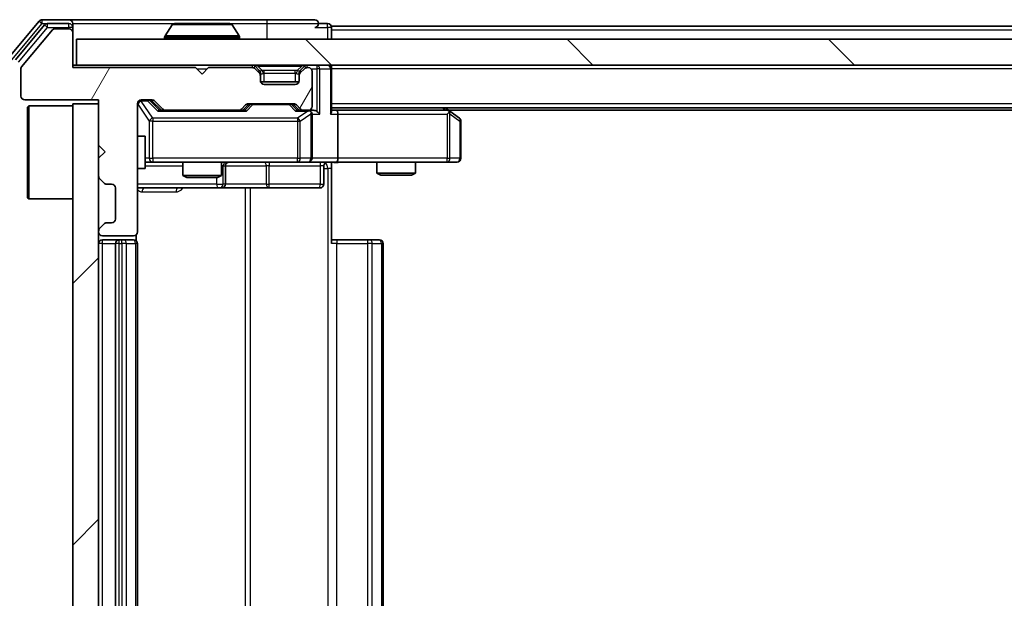
# Model space of a CAD drawing. Units: millimetres. Extents: x 0 to 6902, y 0 to 1264.
# Drawn here: x 1961 to 2037, y 962 to 1007 of the extents above; entities that cross this region are included whole.
import ezdxf

# ---------------------------------------------------------------- set-up
doc = ezdxf.new("R2010")
doc.units = ezdxf.units.MM
doc.header["$LTSCALE"] = 2.5
for name, color, linetype, lineweight in [('Hatch (ISO)', 1, 'Continuous', 18), ('Visible (ISO)', 7, 'Continuous', 35), ('Visible Narrow (ISO)', 7, 'Continuous', 25)]:
    doc.layers.add(name, color=color, linetype=linetype, lineweight=lineweight)

msp = doc.modelspace()

# ---------------------------------------------------------------- hatches: boundary and pattern name
at = {"layer": 'Hatch (ISO)'}
h = msp.add_hatch(dxfattribs=at)
h.set_pattern_fill('ANSI31', color=256, scale=114.3, angle=14.999978, style=0)
h.set_pattern_definition([(60, (922.25, -36), (-12.37334, 7.14375), [])])
edge = h.paths.add_edge_path()
edge.add_line((1974.1085, 1002.839), (1964.6085, 1002.839))
edge.add_line((1964.6085, 1002.839), (1964.6085, 1005.539))
edge.add_ellipse((1964.3085, 1005.539), major_axis=(0, 0.3), ratio=1, start_angle=270, end_angle=360)
edge.add_line((1964.3085, 1005.839), (1963.2022, 1005.839))
edge.add_ellipse((1963.2022, 1005.639), major_axis=(-0.2, 0), ratio=1, start_angle=270, end_angle=320.194429)
edge.add_line((1963.0485, 1005.767), (1960.6548, 1002.8946))
edge.add_ellipse((1960.8085, 1002.7666), major_axis=(-0.128, -0.1536), ratio=1, start_angle=270, end_angle=309.805571)
edge.add_line((1960.6085, 1002.7666), (1960.6085, 1000.639))
edge.add_ellipse((1960.9085, 1000.639), major_axis=(0, -0.3), ratio=1, start_angle=270, end_angle=360)
edge.add_line((1960.9085, 1000.339), (1966.6085, 1000.339))
edge.add_line((1966.6085, 1000.339), (1966.6085, 996.839))
edge.add_line((1966.6085, 996.839), (1967.1085, 996.339))
edge.add_line((1967.1085, 996.339), (1966.6085, 995.839))
edge.add_line((1966.6085, 995.839), (1966.6085, 994.4632))
edge.add_ellipse((1966.9085, 994.4632), major_axis=(0, -0.3), ratio=1, start_angle=270, end_angle=315)
edge.add_line((1966.6964, 994.2511), (1967.0206, 993.9268))
edge.add_ellipse((1967.2327, 994.139), major_axis=(0.2121, -0.2121), ratio=1, start_angle=270, end_angle=315)
edge.add_line((1967.2327, 993.839), (1967.6085, 993.839))
edge.add_ellipse((1967.6085, 993.539), major_axis=(0.3, 0), ratio=1, start_angle=0, end_angle=90, ccw=False)
edge.add_line((1967.9085, 993.539), (1967.9085, 991.139))
edge.add_ellipse((1967.6085, 991.139), major_axis=(0, -0.3), ratio=1, start_angle=0, end_angle=90, ccw=False)
edge.add_line((1967.6085, 990.839), (1967.2327, 990.839))
edge.add_ellipse((1967.2327, 990.539), major_axis=(-0.3, 0), ratio=1, start_angle=270, end_angle=315)
edge.add_line((1967.0206, 990.7511), (1966.6964, 990.4268))
edge.add_ellipse((1966.9085, 990.2147), major_axis=(-0.2121, -0.2121), ratio=1, start_angle=270, end_angle=315)
edge.add_line((1966.6085, 990.2147), (1966.6085, 990.139))
edge.add_ellipse((1966.9085, 990.139), major_axis=(0, -0.3), ratio=1, start_angle=270, end_angle=360)
edge.add_line((1966.9085, 989.839), (1969.3085, 989.839))
edge.add_ellipse((1969.3085, 990.139), major_axis=(0.3, 0), ratio=1, start_angle=270, end_angle=360)
edge.add_line((1969.6085, 990.139), (1969.6085, 1000.039))
edge.add_ellipse((1969.9085, 1000.039), major_axis=(0, 0.3), ratio=1, start_angle=0, end_angle=90, ccw=False)
edge.add_line((1969.9085, 1000.339), (1970.7342, 1000.339))
edge.add_ellipse((1970.7342, 1000.039), major_axis=(0.3, 0), ratio=1, start_angle=45, end_angle=90, ccw=False)
edge.add_line((1970.9464, 1000.2511), (1971.5706, 999.6268))
edge.add_ellipse((1971.7827, 999.839), major_axis=(0.2121, -0.2121), ratio=1, start_angle=270, end_angle=315)
edge.add_line((1971.7827, 999.539), (1977.4342, 999.539))
edge.add_ellipse((1977.4342, 999.839), major_axis=(0.3, 0), ratio=1, start_angle=270, end_angle=315)
edge.add_line((1977.6464, 999.6268), (1977.9706, 999.9511))
edge.add_ellipse((1978.1827, 999.739), major_axis=(0.2121, 0.2121), ratio=1, start_angle=45, end_angle=90, ccw=False)
edge.add_line((1978.1827, 1000.039), (1981.6842, 1000.039))
edge.add_ellipse((1981.6842, 999.739), major_axis=(0.3, 0), ratio=1, start_angle=45, end_angle=90, ccw=False)
edge.add_line((1981.8964, 999.9511), (1982.2206, 999.6268))
edge.add_ellipse((1982.4327, 999.839), major_axis=(0.2121, -0.2121), ratio=1, start_angle=270, end_angle=315)
edge.add_line((1982.4327, 999.539), (1982.8085, 999.539))
edge.add_ellipse((1982.8085, 999.839), major_axis=(0.3, 0), ratio=1, start_angle=270, end_angle=360)
edge.add_line((1983.1085, 999.839), (1983.1085, 1002.539))
edge.add_ellipse((1982.8085, 1002.539), major_axis=(0, 0.3), ratio=1, start_angle=270, end_angle=360)
edge.add_line((1982.8085, 1002.839), (1982.7327, 1002.839))
edge.add_ellipse((1982.7327, 1002.539), major_axis=(-0.3, 0), ratio=1, start_angle=270, end_angle=315)
edge.add_line((1982.5206, 1002.7511), (1982.1964, 1002.4268))
edge.add_ellipse((1982.4085, 1002.2147), major_axis=(-0.2121, -0.2121), ratio=1, start_angle=270, end_angle=315)
edge.add_line((1982.1085, 1002.2147), (1982.1085, 1001.839))
edge.add_ellipse((1981.8085, 1001.839), major_axis=(0, -0.3), ratio=1, start_angle=0, end_angle=90, ccw=False)
edge.add_line((1981.8085, 1001.539), (1979.4085, 1001.539))
edge.add_ellipse((1979.4085, 1001.839), major_axis=(-0.3, 0), ratio=1, start_angle=0, end_angle=90, ccw=False)
edge.add_line((1979.1085, 1001.839), (1979.1085, 1002.2147))
edge.add_ellipse((1978.8085, 1002.2147), major_axis=(0, 0.3), ratio=1, start_angle=270, end_angle=315)
edge.add_line((1979.0206, 1002.4268), (1978.6964, 1002.7511))
edge.add_ellipse((1978.4842, 1002.539), major_axis=(-0.2121, 0.2121), ratio=1, start_angle=270, end_angle=315)
edge.add_line((1978.4842, 1002.839), (1975.1085, 1002.839))
edge.add_line((1975.1085, 1002.839), (1974.6085, 1002.339))
edge.add_line((1974.6085, 1002.339), (1974.1085, 1002.839))
h = msp.add_hatch(dxfattribs=at)
h.set_pattern_fill('ANSI31', color=256, scale=114.3, angle=90.00021, style=0)
h.set_pattern_definition([(135.0002, (922.25, -36), (-10.10275, -10.10283), [])])
h.paths.add_polyline_path([(1964.9085, 1005.039), (1964.9085, 1003.039), (2314.3085, 1003.039), (2314.3085, 1005.039)])
h = msp.add_hatch(dxfattribs=at)
h.set_pattern_fill('ANSI31', color=256, scale=114.3, style=0)
h.set_pattern_definition([(45, (922.25, -36), (-10.10279, 10.10279), [])])
h.paths.add_polyline_path([(1966.6085, 1000.039), (1964.6085, 1000.039), (1964.6085, 925.039), (1966.6085, 925.039)])

# ---------------------------------------------------------------- linework, layer by layer
at = {"layer": 'Visible (ISO)'}
for p, q in [((1962.0185, 1006.431), (1959.678, 1003.6224)), ((1962.4194, 1006.131), (1960.178, 1003.4414)), ((1964.3085, 1006.539), (1962.249, 1006.539)), ((1964.3085, 1006.239), (1962.6499, 1006.239)), ((1979.6085, 1006.539), (1964.3085, 1006.539)), ((1964.6085, 1006.239), (1964.6085, 1005.939)), ((1972.2993, 1006.148), (1971.7408, 1005.2887)), ((1976.7499, 1006.239), (1972.467, 1006.239)), ((1976.9176, 1006.148), (1977.4762, 1005.2887)), ((1983.3085, 1006.539), (1979.6085, 1006.539)), ((1984.3085, 1006.239), (1983.6085, 1006.239)), ((2294.6085, 1006.039), (1984.6085, 1006.039)), ((1984.6085, 1006.039), (1984.6085, 1005.739)), ((1963.0485, 1005.767), (1960.6548, 1002.8946)), ((1964.3085, 1005.839), (1963.2022, 1005.839)), ((1964.6085, 1005.539), (1964.6085, 1005.939)), ((1964.6085, 1002.839), (1964.6085, 1005.539)), ((1984.6085, 1005.039), (1984.6085, 1005.739)), ((1964.9085, 1005.039), (1964.9085, 1003.039)), ((2314.3085, 1005.039), (1964.9085, 1005.039)), ((1971.7085, 1005.139), (1971.7085, 1005.1797)), ((1977.5085, 1005.139), (1977.5085, 1005.1797)), ((1964.9085, 1003.039), (1964.6085, 1003.039)), ((1964.9085, 1003.039), (2314.3085, 1003.039)), ((1984.6085, 1003.039), (1984.6085, 1002.739)), ((1960.6085, 1002.7666), (1960.6085, 1000.639)), ((1974.1085, 1002.839), (1964.6085, 1002.839)), ((1974.6085, 1002.339), (1974.1085, 1002.839)), ((1975.1085, 1002.839), (1974.6085, 1002.339)), ((1978.4842, 1002.839), (1975.1085, 1002.839)), ((1979.0206, 1002.6268), (1978.6964, 1002.9511)), ((1979.0206, 1002.4268), (1978.6964, 1002.7511)), ((1979.0411, 1002.6064), (1979.0206, 1002.6268)), ((1979.1085, 1002.2147), (1979.1085, 1002.4147)), ((1982.1085, 1002.4147), (1982.1085, 1002.2147)), ((1982.1964, 1002.6268), (1982.1759, 1002.6064)), ((1982.5206, 1002.9511), (1982.1964, 1002.6268)), ((1982.5206, 1002.7511), (1982.1964, 1002.4268)), ((1982.8085, 1002.839), (1982.7327, 1002.839)), ((1983.1085, 999.839), (1983.1085, 1002.539)), ((1984.6085, 999.4511), (1984.6085, 1002.739)), ((1979.1085, 1001.839), (1979.1085, 1002.2147)), ((1982.0913, 1001.739), (1979.1256, 1001.739)), ((1981.8085, 1001.539), (1979.4085, 1001.539)), ((1982.1085, 1002.2147), (1982.1085, 1001.839)), ((1960.9085, 1000.339), (1966.6085, 1000.339)), ((1966.6085, 1000.039), (1964.6085, 1000.039)), ((1964.6085, 1000.039), (1964.6085, 925.039)), ((1966.6085, 1000.339), (1966.6085, 996.839)), ((1966.6085, 925.039), (1966.6085, 1000.039)), ((1969.6085, 990.139), (1969.6085, 1000.039)), ((1969.9085, 1000.339), (1970.7342, 1000.339)), ((1970.7464, 1000.2511), (1971.4585, 999.539)), ((1970.9464, 1000.2511), (1971.5706, 999.6268)), ((1977.6464, 999.6268), (1977.9706, 999.9511)), ((1977.7585, 999.539), (1978.1706, 999.9511)), ((1978.1827, 1000.039), (1981.6842, 1000.039)), ((1981.6964, 999.9511), (1982.1085, 999.539)), ((1981.8964, 999.9511), (1982.2206, 999.6268)), ((1961.1085, 999.789), (1961.2085, 999.889)), ((1961.1085, 992.789), (1961.1085, 999.789)), ((1961.2085, 999.889), (1961.2085, 992.689)), ((1964.6085, 999.889), (1961.2085, 999.889)), ((1971.7827, 999.539), (1971.2824, 999.539)), ((1971.7827, 999.539), (1977.4342, 999.539)), ((1977.9346, 999.539), (1977.4342, 999.539)), ((1982.4327, 999.539), (1981.9324, 999.539)), ((1982.4327, 999.539), (1982.8085, 999.539)), ((1983.1842, 999.539), (1982.8085, 999.539)), ((1983.1085, 995.839), (1983.1085, 999.239)), ((2294.6085, 999.739), (1984.6085, 999.739)), ((1984.9842, 999.539), (1984.6085, 999.539)), ((1993.5752, 999.539), (1984.9842, 999.539)), ((1985.1085, 999.239), (1985.1085, 995.839)), ((1993.7552, 999.479), (1993.4085, 999.739)), ((1993.5451, 999.239), (1993.7007, 999.3946)), ((2285.5418, 999.539), (1993.6752, 999.539)), ((1994.4885, 998.929), (1993.7552, 999.479)), ((1994.6085, 995.839), (1994.6085, 998.689)), ((1969.6085, 997.539), (1970.2085, 997.539)), ((1970.2085, 995.039), (1970.2085, 997.539)), ((1966.6085, 996.839), (1967.1085, 996.339)), ((1967.1085, 996.339), (1966.6085, 995.839)), ((1966.6085, 995.839), (1966.6085, 994.4632)), ((1970.2085, 995.539), (1970.7939, 995.539)), ((1970.7939, 995.539), (1981.9903, 995.539)), ((1973.1085, 995.539), (1973.1085, 994.4923)), ((1976.1085, 995.539), (1976.1085, 994.4923)), ((1981.9903, 995.539), (1982.8085, 995.539)), ((1984.9842, 995.539), (1982.8085, 995.539)), ((1984.6085, 995.5312), (1984.6085, 995.039)), ((1984.9842, 995.539), (1993.5451, 995.539)), ((1988.1085, 995.539), (1988.1085, 994.6923)), ((1991.1085, 995.539), (1991.1085, 994.6923)), ((1993.5451, 995.539), (1994.3085, 995.539)), ((1969.6085, 995.039), (1970.2085, 995.039)), ((1976.403, 993.839), (1976.403, 995.239)), ((1984.0072, 995.239), (1984.0072, 993.839)), ((1984.6085, 995.039), (1984.6085, 989.239)), ((1988.1085, 994.6923), (1991.1085, 994.6923)), ((1988.4152, 994.539), (1988.1085, 994.6923)), ((1990.8018, 994.539), (1991.1085, 994.6923)), ((1966.6964, 994.2511), (1967.0206, 993.9268)), ((1973.1085, 994.4923), (1976.1085, 994.4923)), ((1973.4152, 994.339), (1973.1085, 994.4923)), ((1975.8018, 994.339), (1973.4152, 994.339)), ((1975.8018, 994.339), (1976.1085, 994.4923)), ((1990.8018, 994.539), (1988.4152, 994.539)), ((1967.2327, 993.839), (1967.6085, 993.839)), ((1967.9085, 993.539), (1967.9085, 991.139)), ((1969.6085, 993.539), (1975.9314, 993.539)), ((1975.9314, 993.539), (1976.103, 993.539)), ((1976.103, 993.539), (1979.7775, 993.539)), ((1979.7775, 993.539), (1983.7072, 993.539)), ((1961.1085, 992.789), (1961.2085, 992.689)), ((1964.6085, 992.689), (1961.2085, 992.689)), ((1967.6085, 990.839), (1967.2327, 990.839)), ((1966.6085, 990.2147), (1966.6085, 990.139)), ((1967.0206, 990.7511), (1966.6964, 990.4268)), ((1966.9085, 989.839), (1969.3085, 989.839)), ((1968.2085, 989.539), (1966.9085, 989.539)), ((1968.4014, 989.539), (1968.2085, 989.539)), ((1968.4014, 989.539), (1968.5428, 989.539)), ((1969.2499, 989.539), (1968.5428, 989.539)), ((1969.2499, 989.539), (1969.3085, 989.539)), ((1969.5187, 989.453), (1969.5187, 989.9249)), ((1984.6085, 989.539), (1985.0227, 989.539)), ((1987.4014, 989.539), (1985.0227, 989.539)), ((1987.4014, 989.539), (1987.5428, 989.539)), ((1988.2499, 989.539), (1987.5428, 989.539)), ((1988.2499, 989.539), (1988.3085, 989.539)), ((1967.9085, 989.239), (1967.9085, 935.839)), ((1969.6085, 935.839), (1969.6085, 989.239)), ((1988.6085, 935.839), (1988.6085, 989.239))]:
    msp.add_line(p, q, dxfattribs=at)
for centre, radius, start, end in [((1962.249, 1006.239), 0.3, 90, 140.194429), ((1962.6499, 1005.939), 0.3, 90, 140.194429), ((1964.3085, 1006.239), 0.3, 0, 90), ((1964.3085, 1005.939), 0.3, 0, 90), ((1972.467, 1006.039), 0.2, 90, 146.976132), ((1976.7499, 1006.039), 0.2, 33.023868, 90), ((1983.3085, 1006.239), 0.3, 0, 90), ((1983.3085, 1006.239), 0.3, 270, 0), ((1984.3085, 1005.939), 0.3, 0, 90), ((1963.2022, 1005.639), 0.2, 90, 140.194429), ((1964.3085, 1005.539), 0.3, 0, 90), ((1971.9085, 1005.1797), 0.2, 146.976132, 180), ((1977.3085, 1005.1797), 0.2, 0, 33.023868), ((1971.8085, 1005.139), 0.1, 180, 270), ((1977.4085, 1005.139), 0.1, 270, 0), ((1978.4842, 1002.739), 0.3, 45, 90), ((1982.7327, 1002.739), 0.3, 90, 135), ((1984.3085, 1002.739), 0.3, 0, 90), ((1960.8085, 1002.7666), 0.2, 140.194429, 180), ((1978.4842, 1002.539), 0.3, 45, 90), ((1978.8085, 1002.4147), 0.3, 0, 45), ((1978.8085, 1002.2147), 0.3, 0, 45), ((1982.4085, 1002.4147), 0.3, 135, 180), ((1982.4085, 1002.2147), 0.3, 135, 180), ((1982.7327, 1002.539), 0.3, 90, 135), ((1982.8085, 1002.539), 0.3, 0, 90), ((1979.4085, 1001.839), 0.3, 180, 270), ((1981.8085, 1001.839), 0.3, 270, 0), ((1960.9085, 1000.639), 0.3, 180, 270), ((1969.9085, 1000.039), 0.3, 90, 180), ((1970.7342, 1000.039), 0.3, 45, 90), ((1978.1827, 999.739), 0.3, 90, 135), ((1981.6842, 999.739), 0.3, 45, 90), ((1971.7827, 999.839), 0.3, 225, 270), ((1977.4342, 999.839), 0.3, 270, 315), ((1982.4327, 999.839), 0.3, 225, 270), ((1982.8085, 999.839), 0.3, 270, 0), ((1982.8085, 999.239), 0.3, 66.562016, 90), ((1982.8085, 999.239), 0.3, 0, 31.244455), ((1993.5752, 999.239), 0.3, 66.562015, 90), ((1993.5752, 999.239), 0.3, 53.130102, 66.562016), ((1994.3085, 998.689), 0.3, 0, 53.130102), ((1976.703, 995.239), 0.3, 90, 180), ((1982.8085, 995.839), 0.3, 270, 0), ((1984.3072, 995.239), 0.3, 90, 180), ((1994.3085, 995.839), 0.3, 270, 0), ((1966.9085, 994.4632), 0.3, 180, 225), ((1967.2327, 994.139), 0.3, 225, 270), ((1967.6085, 993.539), 0.3, 0, 90), ((1976.103, 993.839), 0.3, 270, 0), ((1983.7072, 993.839), 0.3, 270, 0), ((1967.2327, 990.539), 0.3, 90, 135), ((1967.6085, 991.139), 0.3, 270, 0), ((1966.9085, 990.2147), 0.3, 135, 180), ((1966.9085, 990.139), 0.3, 180, 270), ((1969.3085, 990.139), 0.3, 270, 0), ((1966.9085, 989.239), 0.3, 90, 180), ((1968.2085, 989.239), 0.3, 90, 180), ((1969.3085, 989.239), 0.3, 0, 90), ((1988.3085, 989.239), 0.3, 0, 90)]:
    msp.add_arc(centre, radius, start, end, dxfattribs=at)
for centre, major_axis, ratio, start_param, end_param in [((1970.5342, 1000.039), (0.3, 0), 0.9998508, 0.7853235, 1.5707963), ((1978.3828, 999.739), (-0.3, 0), 0.9998508, 4.712389, 5.4978618), ((1981.4842, 999.739), (0.3, 0), 0.9998508, 0.7853235, 1.5707963), ((1971.1793, 999.239), (-0.1246, -0.2958), 0.4004104, 3.3086173, 3.9521184), ((1978.0377, 999.239), (0.1246, -0.2958), 0.4004104, 2.3310669, 2.974568), ((1981.8293, 999.239), (-0.1246, -0.2958), 0.4004104, 3.3086173, 3.9521184), ((1982.7763, 999.239), (0.6487, 0.2044), 0.3384375, 1.230115, 1.4645462), ((1982.8085, 999.2615), (0.2515, 0.483), 0.3384375, 4.8868428, 5.1615697), ((1983.1842, 999.239), (0.4243, 0), 0.7071068, 0.7853982, 1.5707963), ((1983.4842, 999.239), (0.2772, -0.2772), 0.4142136, 1.1780972, 1.9634954), ((1984.3085, 999.239), (0.2772, 0.2772), 0.4142136, 5.1050881, 5.8904862), ((1984.9842, 999.239), (0, 0.3), 0.4142136, 4.712389, 6.2831853), ((1993.5451, 999.2615), (-0.2411, 0.4823), 0.3700244, 4.5294454, 4.8041722), ((1984.9842, 995.839), (0, 0.3), 0.4142136, 3.1415927, 4.712389)]:
    msp.add_ellipse(centre, major_axis=major_axis, ratio=ratio, start_param=start_param, end_param=end_param, dxfattribs=at)
for points, knots in [([(1972.591, 1006.2389), (1972.5903, 1006.239), (1972.5896, 1006.239), (1972.5878, 1006.239), (1972.5868, 1006.239), (1972.5858, 1006.239)], [-0.00023059908, -0.00023059908, -0.00023059908, -0.00023059908, 0, 0, 0.00033832945, 0.00033832945, 0.00033832945, 0.00033832945]), ([(1972.5858, 1006.239), (1972.5867, 1006.239), (1972.5876, 1006.239), (1972.5892, 1006.2389), (1972.5899, 1006.2389), (1972.5906, 1006.2389)], [-0.00033832945, -0.00033832945, -0.00033832945, -0.00033832945, 0, 0, 0.00024151791, 0.00024151791, 0.00024151791, 0.00024151791]), ([(1974.9978, 1006.239), (1974.9978, 1006.239), (1974.9977, 1006.239), (1974.9973, 1006.2389), (1974.997, 1006.2389), (1974.9967, 1006.2389)], [-0.00005424966, -0.00005424966, -0.00005424966, -0.00005424966, 0, 0, 0.00024151791, 0.00024151791, 0.00024151791, 0.00024151791]), ([(1974.9978, 1006.2389), (1974.998, 1006.239), (1974.9981, 1006.239), (1974.9985, 1006.239), (1974.9987, 1006.239), (1974.9989, 1006.239)], [-0.00023059908, -0.00023059908, -0.00023059908, -0.00023059908, 0, 0, 0.00033832945, 0.00033832945, 0.00033832945, 0.00033832945]), ([(1982.9278, 999.5142), (1982.9333, 999.5118), (1982.9388, 999.5092), (1982.9727, 999.492), (1982.999, 999.4726), (1983.0363, 999.4354), (1983.0526, 999.4146), (1983.065, 999.3946)], [0.381031219, 0.381031219, 0.381031219, 0.381031219, 0.382741903, 0.382741903, 0.391761654, 0.391761654, 0.398553638, 0.398553638, 0.398553638, 0.398553638]), ([(1993.6945, 999.5142), (1993.6955, 999.5114), (1993.6966, 999.5086), (1993.7015, 999.4918), (1993.7043, 999.4704), (1993.7044, 999.4334), (1993.7031, 999.4137), (1993.7007, 999.3946)], [0.250886757, 0.250886757, 0.250886757, 0.250886757, 0.252877969, 0.252877969, 0.261958418, 0.261958418, 0.268388032, 0.268388032, 0.268388032, 0.268388032]), ([(1985.771, 995.539), (1985.6107, 995.539), (1985.4505, 995.5267), (1985.0632, 995.5103), (1984.8355, 995.5154), (1984.6085, 995.5272)], [0, 0, 0, 0, 0.04811296, 0.04811296, 0.11629634, 0.11629634, 0.11629634, 0.11629634])]:
    msp.add_open_spline(points, degree=3, knots=knots, dxfattribs=at)
at = {"layer": 'Visible Narrow (ISO)'}
for p, q in [((1959.9085, 1003.4303), (1962.249, 1006.239)), ((1962.0185, 1006.431), (1962.249, 1006.239)), ((1962.249, 1006.239), (1962.249, 1006.539)), ((1962.249, 1006.239), (1962.6499, 1006.239)), ((1962.4194, 1006.131), (1962.6499, 1005.939)), ((1962.6499, 1005.939), (1962.6499, 1006.239)), ((1964.3085, 1005.939), (1964.3085, 1006.239)), ((1964.6085, 1006.239), (1972.467, 1006.239)), ((1976.9176, 1006.148), (1972.2993, 1006.148)), ((1976.7499, 1006.239), (1979.6085, 1006.239)), ((1979.6085, 1006.539), (1979.6085, 1006.239)), ((1979.6085, 1006.239), (1983.6085, 1006.239)), ((1979.6085, 1006.239), (1979.6085, 1005.039)), ((1984.3085, 1005.939), (1984.3085, 1006.239)), ((1960.4085, 1003.2493), (1962.6499, 1005.939)), ((1962.6499, 1005.939), (1964.3085, 1005.939)), ((1964.6085, 1005.939), (1964.3085, 1005.939)), ((1964.3085, 1005.939), (1964.3085, 1005.839)), ((1977.4762, 1005.2887), (1971.7408, 1005.2887)), ((1983.3085, 1005.939), (1984.3085, 1005.939)), ((1984.6085, 1005.939), (1984.3085, 1005.939)), ((1984.3085, 1005.939), (1984.3085, 1005.039)), ((2294.6085, 1005.739), (1984.6085, 1005.739)), ((1977.5085, 1005.1797), (1971.7085, 1005.1797)), ((1971.7085, 1005.139), (1977.5085, 1005.139)), ((1978.4842, 1003.039), (1978.4842, 1002.839)), ((1978.9085, 1002.9511), (1978.9085, 1003.039)), ((1982.3085, 1002.9511), (1982.3085, 1003.039)), ((1982.7327, 1002.839), (1982.7327, 1003.039)), ((1983.4842, 1003.039), (1983.4842, 1002.739)), ((1974.2085, 1002.739), (1975.0085, 1002.739)), ((1978.6964, 1002.9511), (1978.5713, 1002.826)), ((1978.9085, 1002.9511), (1979.2532, 1002.6064)), ((1978.9085, 1002.9511), (1982.3085, 1002.9511)), ((1978.9206, 1002.5268), (1979.0206, 1002.6268)), ((1979.1085, 1002.4147), (1979.0321, 1002.4147)), ((1979.1085, 1002.4147), (1979.1187, 1002.3943)), ((1979.4085, 1002.4147), (1979.4085, 1002.6268)), ((1981.8085, 1002.6268), (1979.4085, 1002.6268)), ((1979.4085, 1002.4147), (1981.8085, 1002.4147)), ((1979.4085, 1001.739), (1979.4085, 1002.4147)), ((1981.8085, 1002.4147), (1981.8085, 1002.6268)), ((1981.8085, 1002.4147), (1981.8085, 1001.739)), ((1982.3085, 1002.9511), (1981.9638, 1002.6064)), ((1982.0983, 1002.3943), (1982.1085, 1002.4147)), ((1982.1849, 1002.4147), (1982.1085, 1002.4147)), ((1982.1964, 1002.6268), (1982.2964, 1002.5268)), ((1982.6457, 1002.826), (1982.5206, 1002.9511)), ((1983.0321, 1002.739), (1983.4842, 1002.739)), ((1983.6964, 1002.739), (1983.4842, 1002.739)), ((1983.4842, 1002.739), (1983.4842, 999.4511)), ((1983.6964, 1002.739), (1984.5206, 1002.739)), ((1983.6964, 999.239), (1983.6964, 1002.739)), ((1984.6085, 1002.739), (1984.5206, 1002.739)), ((1984.5206, 1002.739), (1984.5206, 999.239)), ((2294.6085, 1002.739), (1984.6085, 1002.739)), ((1969.6402, 1000.0171), (1969.6085, 1000.0171)), ((1969.6402, 997.539), (1969.6402, 1000.0171)), ((1969.6402, 1000.0171), (1970.5256, 998.689)), ((1969.9085, 1000.339), (1969.9085, 1000.279)), ((1969.9085, 1000.2571), (1969.9085, 1000.279)), ((1969.9085, 1000.279), (1970.3977, 1000.279)), ((1970.7939, 998.929), (1969.9085, 1000.2571)), ((1970.3977, 1000.279), (1970.3977, 1000.339)), ((1970.3977, 1000.279), (1971.1793, 999.479)), ((1970.6098, 1000.2511), (1970.7464, 1000.2511)), ((1971.3055, 999.539), (1970.6098, 1000.2511)), ((1978.3141, 999.9511), (1977.9115, 999.539)), ((1978.0377, 999.479), (1978.5262, 999.979)), ((1978.1706, 999.9511), (1978.3141, 999.9511)), ((1978.5262, 1000.039), (1978.5262, 999.979)), ((1978.5262, 999.979), (1981.3408, 999.979)), ((1981.3408, 999.979), (1981.3408, 1000.039)), ((1981.3408, 999.979), (1981.8293, 999.479)), ((1981.5529, 999.9511), (1981.6964, 999.9511)), ((1981.9555, 999.539), (1981.5529, 999.9511)), ((2294.6085, 1000.039), (1984.6085, 1000.039)), ((1971.1793, 999.479), (1978.0377, 999.479)), ((1981.8293, 999.479), (1982.7763, 999.479)), ((1982.7763, 999.479), (1981.9903, 998.929)), ((1982.1949, 998.689), (1983.0131, 999.2615)), ((1983.0131, 999.2615), (1983.0131, 995.839)), ((1983.1085, 999.239), (1983.6964, 999.239)), ((1984.5206, 999.239), (1985.1085, 999.239)), ((1985.1085, 999.239), (1993.5451, 999.239)), ((1993.195, 999.739), (1993.4616, 999.539)), ((1993.5451, 999.239), (1993.5451, 995.839)), ((1993.7644, 999.2615), (1994.5278, 998.689)), ((1993.7644, 995.839), (1993.7644, 999.2615)), ((1970.7939, 998.689), (1970.5256, 998.689)), ((1970.5256, 998.689), (1970.5256, 995.839)), ((1970.7939, 998.929), (1970.7939, 998.689)), ((1981.9903, 998.929), (1970.7939, 998.929)), ((1970.7939, 995.839), (1970.7939, 998.689)), ((1970.7939, 998.689), (1981.9903, 998.689)), ((1981.9903, 998.929), (1981.9903, 998.689)), ((1981.9903, 998.689), (1982.1949, 998.689)), ((1981.9903, 998.689), (1981.9903, 995.839)), ((1982.1949, 995.839), (1982.1949, 998.689)), ((1994.6085, 998.689), (1994.5278, 998.689)), ((1994.5278, 998.689), (1994.5278, 995.839)), ((1970.5256, 995.839), (1970.2085, 995.839)), ((1970.5256, 995.839), (1970.7939, 995.839)), ((1970.7939, 995.839), (1970.7939, 995.539)), ((1981.9903, 995.839), (1970.7939, 995.839)), ((1981.9903, 995.839), (1982.1949, 995.839)), ((1981.9903, 995.539), (1981.9903, 995.839)), ((1983.0131, 995.839), (1982.1949, 995.839)), ((1983.0131, 995.839), (1983.1085, 995.839)), ((1985.1085, 995.839), (1983.1085, 995.839)), ((1993.5451, 995.839), (1985.1085, 995.839)), ((1993.5451, 995.539), (1993.5451, 995.839)), ((1993.5451, 995.839), (1993.7644, 995.839)), ((1994.5278, 995.839), (1993.7644, 995.839)), ((1994.5278, 995.839), (1994.6085, 995.839)), ((1970.2085, 995.239), (1973.1085, 995.239)), ((1976.2312, 995.239), (1976.1085, 995.239)), ((1976.2312, 995.239), (1976.4027, 995.239)), ((1976.2312, 993.839), (1976.2312, 995.239)), ((1976.403, 995.239), (1976.4027, 995.239)), ((1976.4027, 995.239), (1976.4027, 993.839)), ((1976.403, 995.239), (1979.5654, 995.239)), ((1979.7906, 995.239), (1979.5654, 995.239)), ((1979.5654, 995.239), (1979.5654, 993.839)), ((1979.7906, 995.239), (1983.7203, 995.239)), ((1979.7906, 993.839), (1979.7906, 995.239)), ((1984.0072, 995.239), (1983.7203, 995.239)), ((1983.7203, 995.239), (1983.7203, 993.839)), ((1984.0072, 995.039), (1984.3156, 995.039)), ((1984.6085, 995.039), (1984.3156, 995.039)), ((1984.3156, 995.039), (1984.3156, 930.039)), ((1975.7193, 994.339), (1975.7193, 993.839)), ((1975.7193, 993.839), (1969.6085, 993.839)), ((1969.9635, 993.239), (1972.5936, 993.239)), ((1975.7193, 993.839), (1976.2312, 993.839)), ((1976.4027, 993.839), (1976.2312, 993.839)), ((1976.4027, 993.839), (1976.403, 993.839)), ((1979.5654, 993.839), (1976.403, 993.839)), ((1977.9333, 993.539), (1977.9333, 931.539)), ((1978.3376, 931.539), (1978.3376, 993.539)), ((1979.5654, 993.839), (1979.7906, 993.839)), ((1983.7203, 993.839), (1979.7906, 993.839)), ((1983.7203, 993.839), (1984.0072, 993.839)), ((1966.9085, 989.239), (1966.9085, 989.539)), ((1968.2085, 989.239), (1968.2085, 989.539)), ((1968.4014, 989.239), (1968.4014, 989.539)), ((1985.0227, 989.539), (1985.0227, 989.239)), ((1987.4014, 989.539), (1987.4014, 989.239)), ((1966.9085, 989.239), (1966.6085, 989.239)), ((1966.9085, 935.839), (1966.9085, 989.239)), ((1966.9085, 989.239), (1967.9085, 989.239)), ((1968.2085, 989.239), (1967.9085, 989.239)), ((1968.2085, 935.839), (1968.2085, 989.239)), ((1968.2085, 989.239), (1968.4014, 989.239)), ((1968.4014, 989.239), (1968.4014, 935.839)), ((1968.7549, 989.239), (1968.4014, 989.239)), ((1968.7549, 935.839), (1968.7549, 989.239)), ((1968.7549, 989.239), (1969.462, 989.239)), ((1969.462, 989.239), (1969.462, 935.839)), ((1969.6085, 989.239), (1969.462, 989.239)), ((1985.0227, 989.239), (1984.6085, 989.239)), ((1985.0227, 935.839), (1985.0227, 989.239)), ((1985.0227, 989.239), (1987.4014, 989.239)), ((1987.4014, 989.239), (1987.4014, 935.839)), ((1987.7549, 989.239), (1987.4014, 989.239)), ((1987.7549, 935.839), (1987.7549, 989.239)), ((1987.7549, 989.239), (1988.462, 989.239)), ((1988.462, 989.239), (1988.462, 935.839)), ((1988.6085, 989.239), (1988.462, 989.239))]:
    msp.add_line(p, q, dxfattribs=at)
for centre, radius, start, end in [((1979.4085, 1002.0268), 0.6, 90, 105), ((1981.8085, 1002.0268), 0.6, 75, 90), ((1970.3977, 1000.039), 0.3, 45, 90.004276), ((1981.3408, 999.739), 0.3, 45, 90.004276)]:
    msp.add_arc(centre, radius, start, end, dxfattribs=at)
for centre, major_axis, ratio, start_param, end_param in [((1979.3327, 1002.739), (-0.6476, 0.2345), 0.1095524, 5.465756, 6.5129536), ((1981.8842, 1002.739), (0.6476, 0.2345), 0.1095524, 6.053417, 7.1006146), ((1983.4842, 1002.739), (0, 0.3), 0.7071068, 4.712389, 6.2831853), ((1984.3085, 1002.739), (0, 0.3), 0.7071068, 4.712389, 6.2831853), ((1978.8289, 1002.3943), (0.2121, 0.2121), 0.9351131, 5.4642684, 6.2831853), ((1979.4085, 1002.6632), (-0.3688, -0.0542), 0.100173, 0.0743487, 1.1215463), ((1979.4085, 1002.6632), (-0.2751, -0.289), 0.4138619, 6.1349654, 7.1821629), ((1979.2532, 1002.3943), (0.0776, -0.2898), 0.2505628, 1.5037588, 2.3226757), ((1979.4085, 1001.8147), (0, 0.6), 0.5, 0, 0.2617994), ((1981.8085, 1001.8147), (0, 0.6), 0.5, 6.0213859, 6.2831853), ((1981.9638, 1002.3943), (-0.0776, -0.2898), 0.2505628, 3.9605096, 4.7794265), ((1981.8085, 1002.6632), (0.2751, -0.289), 0.4138619, 5.3842077, 6.4314052), ((1981.8085, 1002.6632), (-0.3688, 0.0542), 0.100173, 2.0200464, 3.0672439), ((1982.388, 1002.3943), (-0.2121, 0.2121), 0.9351131, 0, 0.8189169), ((1969.9085, 1000.039), (-0.3, 0), 0.8, 4.712389, 6.2831853), ((1969.9085, 1000.0171), (-0.3, 0), 0.8, 4.712389, 6.2831853), ((1969.9085, 1000.0171), (0.2496, 0.1664), 0.7427814, 1.1110061, 2.4101453), ((1970.3977, 1000.039), (0.2146, 0.2096), 0.6901674, 0.0168833, 0.9775503), ((1978.5262, 999.739), (0, 0.3), 0.9998508, 0, 0.7854728), ((1978.5262, 999.739), (-0.2146, 0.2096), 0.6901674, 5.305635, 6.266302), ((1981.3408, 999.739), (0.2146, 0.2096), 0.6901674, 0.0168833, 0.9775503), ((1970.7939, 998.689), (-0.2496, -0.1664), 0.7427814, 4.2525987, 5.5517379), ((1981.9903, 998.689), (-0.172, 0.2458), 0.6073134, 4.3105458, 5.4271839), ((1994.3085, 998.689), (0.18, 0.24), 0.6509254, 5.1665473, 6.2831853), ((1970.7939, 995.839), (0, -0.3), 0.8944272, 4.712389, 6.2831853), ((1976.5309, 995.239), (0, 0.3), 0.9990482, 0, 1.5707963), ((1976.7024, 995.239), (0, 0.3), 0.9990482, 0, 1.5707963), ((1979.3533, 995.239), (0, 0.3), 0.7071068, 4.712389, 6.2831853), ((1979.8037, 995.239), (0, 0.3), 0.0436194, 0, 1.5707963), ((1981.9903, 995.839), (0, -0.3), 0.682188, 0, 1.5707963), ((1982.8085, 995.839), (0, -0.3), 0.682188, 0, 1.5707963), ((1983.7333, 995.239), (0, 0.3), 0.0436194, 0, 1.5707963), ((1983.962, 995.039), (0, -0.5), 0.7071068, 1.5707963, 2.6510965), ((1993.5451, 995.839), (0, -0.3), 0.7311768, 0, 1.5707963), ((1994.3085, 995.839), (0, -0.3), 0.7311768, 0, 1.5707963), ((1970.1389, 993.239), (0, 0.3), 0.5845417, 0, 1.5707963), ((1972.7212, 993.239), (0, 0.3), 0.4251427, 0, 1.5707963), ((1975.9314, 993.839), (0, -0.3), 0.7071068, 4.712389, 6.2831853), ((1975.9314, 993.839), (0, -0.3), 0.9990482, 0, 1.5707963), ((1976.103, 993.839), (0, -0.3), 0.9990482, 0, 1.5707963), ((1979.7775, 993.839), (0, -0.3), 0.7071068, 4.712389, 6.2831853), ((1979.7775, 993.839), (0, -0.3), 0.0436194, 0, 1.5707963), ((1983.7072, 993.839), (0, -0.3), 0.0436194, 0, 1.5707963), ((1968.5428, 989.239), (0, 0.3), 0.7071068, 4.712389, 6.2831853), ((1969.2499, 989.239), (0, 0.3), 0.7071068, 4.712389, 6.2831853), ((1987.5428, 989.239), (0, 0.3), 0.7071068, 4.712389, 6.2831853), ((1988.2499, 989.239), (0, 0.3), 0.7071068, 4.712389, 6.2831853)]:
    msp.add_ellipse(centre, major_axis=major_axis, ratio=ratio, start_param=start_param, end_param=end_param, dxfattribs=at)
for points, knots in [([(1985.771, 995.539), (1985.6203, 995.539), (1985.3482, 995.5258), (1984.94, 995.5211), (1984.7143, 995.5278), (1984.6085, 995.5312)], [0, 0, 0, 0, 0.04985924, 0.08309873, 0.11479384, 0.11479384, 0.11479384, 0.11479384]), ([(1969.6085, 993.4199), (1969.6102, 993.4178), (1969.7021, 993.3043), (1969.833, 993.239), (1969.9635, 993.239)], [-0.048272119, -0.048272119, -0.048272119, -0.048272119, -0.04737353, 0, 0, 0, 0]), ([(1972.5936, 993.239), (1972.7435, 993.239), (1972.948, 993.3203), (1973.0818, 993.4905), (1973.1101, 993.539)], [-0.097565399, -0.097565399, -0.097565399, -0.097565399, -0.0487827, -0.031647675, -0.031647675, -0.031647675, -0.031647675])]:
    msp.add_open_spline(points, degree=3, knots=knots, dxfattribs=at)

doc.saveas('drawing.dxf')
